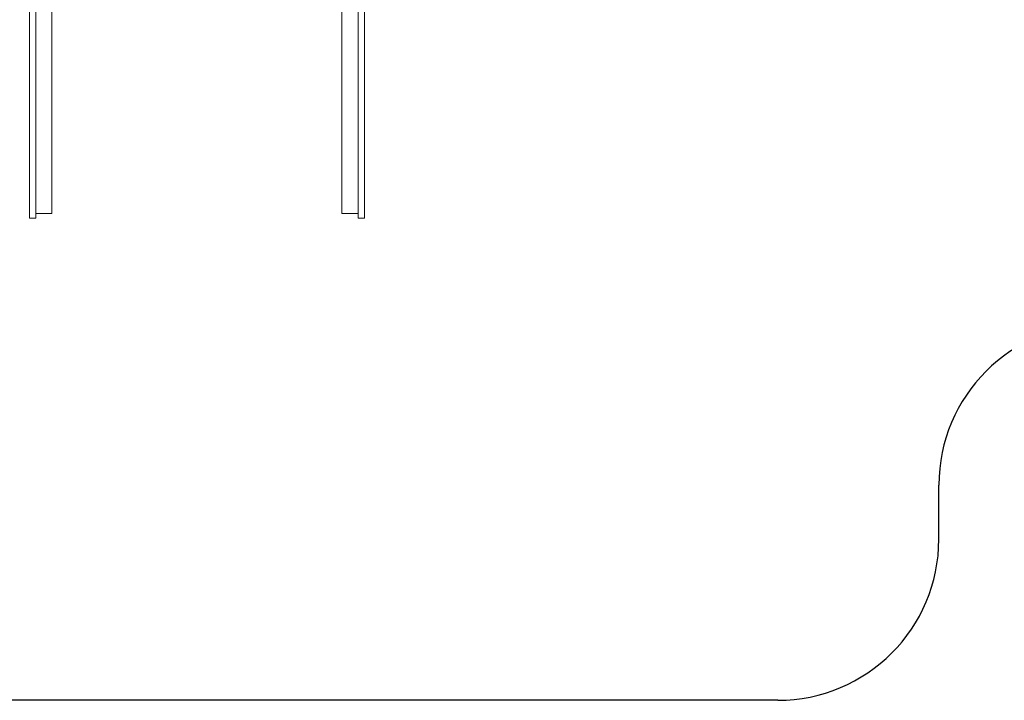
# Model space of a CAD drawing. Units: millimetres. Extents: x 1120 to 18895, y 3096 to 13126.
# Drawn here: x 10213 to 13269, y 4250 to 6363 of the extents above; entities that cross this region are included whole.
import ezdxf

# ---------------------------------------------------------------- set-up
doc = ezdxf.new("R2010")
doc.units = ezdxf.units.MM

# ---------------------------------------------------------------- blocks, each defined once
blk = doc.blocks.new('A$C05722887')
at = {"color": 0, "linetype": 'Continuous', "lineweight": 0}
for p, q in [((-25117.2, 40561.6), (-23938.6, 41049.8)), ((-23931, 41031.3), (-23938.6, 41049.8)), ((-23931, 41031.3), (-25109.5, 40543.1)), ((-23925, 40979.7), (-23944.1, 41025.9)), ((-23944.1, 41025.9), (-23924.9, 40979.7)), ((-23925, 40979.7), (-24881.1, 40583.6)), ((-23924.9, 40979.7), (-23925, 40979.7)), ((-23580.5, 40148.2), (-24536.7, 39752.1)), ((-23561.4, 40102), (-23580.5, 40148.2)), ((-23580.5, 40148.2), (-23580.5, 40148.2)), ((-23580.5, 40148.2), (-23561.4, 40102)), ((-24726.8, 39619.3), (-23548.3, 40107.4)), ((-23540.6, 40089), (-23548.3, 40107.4)), ((-23540.6, 40089), (-24719.2, 39600.8))]:
    blk.add_line(p, q, dxfattribs=at)
blk = doc.blocks.new('405')
for p, q in [((-60904.4, 67675.9, 4382.2), (-60904.4, 67844, 4382.2)), ((-61404.4, 67175.9, 4382.2), (-65244.4, 67175.9, 4382.2))]:
    blk.add_line(p, q)
for centre, start, end in [((-60404.4, 67844, 4382.2), 90, 180), ((-61404.4, 67675.9, 4382.2), 270, 0)]:
    blk.add_arc(centre, 500, start, end)
at = {"extrusion": (1.21833e-15, 2.42341e-16, -1), "rotation": 247.4999999998233}
blk.add_blockref('A$C05722887', (16640.9, 62265.8, -4382.2), dxfattribs=at)

msp = doc.modelspace()

# ---------------------------------------------------------------- block references
msp.add_blockref('405', (73969.8, -62926.3))

doc.saveas('drawing.dxf')
